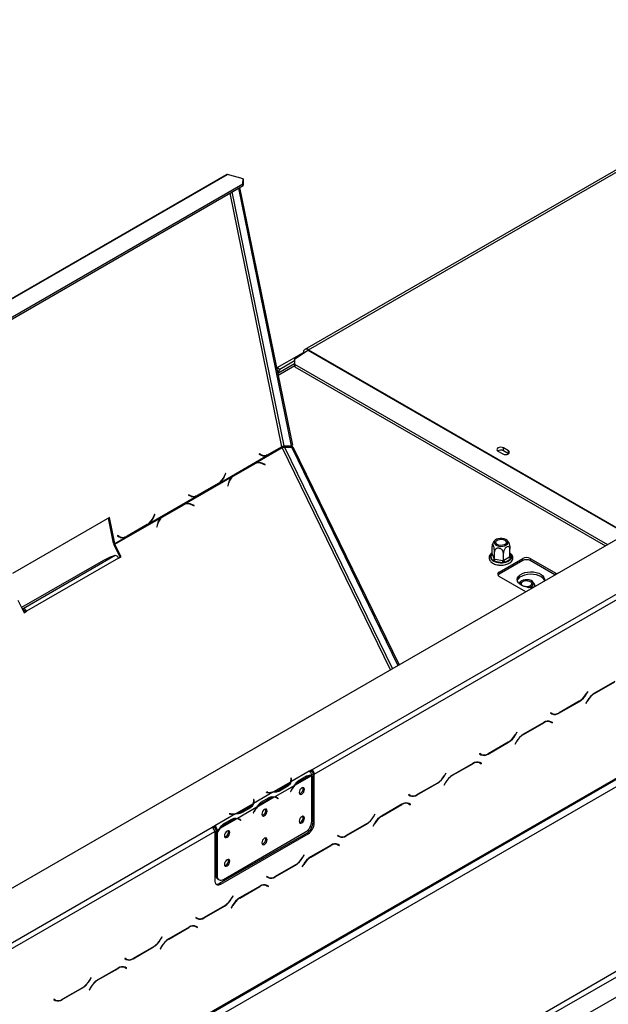
# Model space of a CAD drawing. Units: millimetres. Extents: x 197 to 5899, y 149 to 4489.
# Drawn here: x 4776 to 5111, y 1615 to 2175 of the extents above; entities that cross this region are included whole.
import ezdxf

# ---------------------------------------------------------------- set-up
doc = ezdxf.new("R2010")
doc.units = ezdxf.units.MM
doc.header["$LTSCALE"] = 22

msp = doc.modelspace()

# ---------------------------------------------------------------- linework, layer by layer
at = {"color": 7, "linetype": 'Continuous', "lineweight": 25}
for p, q in [((4147.239, 1320.684), (5627.214, 2175.055)), ((5244.614, 2164.43), (4938.437, 1987.677)), ((4940.437, 1987.479), (5246.614, 2164.232)), ((4942.381, 1748.686), (5545.897, 2097.088)), ((4943.795, 1746.236), (5547.311, 2094.638)), ((4893.803, 2086.956), (4625.102, 1931.838)), ((4625.736, 1931.895), (4894.437, 2087.012)), ((4903.316, 2084.634), (4894.437, 2087.012)), ((4903.196, 2081.678), (4903.316, 2084.634)), ((4903.316, 2084.634), (4903.499, 2083.74)), ((4903.499, 2083.74), (4903.379, 2080.784)), ((4641.566, 1930.643), (4903.196, 2081.678)), ((4641.749, 1929.748), (4903.379, 2080.784)), ((4900.693, 2079.233), (4930.647, 1932.847)), ((4901.4, 2079.641), (4931.355, 1933.255)), ((4903.379, 2080.784), (4903.196, 2081.678)), ((4171.574, 1198.515), (5658.619, 2056.968)), ((4171.988, 1199.43), (5659.034, 2057.884)), ((4176.231, 1196.98), (5654.791, 2050.535)), ((4932.615, 1982.032), (4940.141, 1987.291)), ((4922.759, 1977.274), (4935.487, 1984.621)), ((4924.173, 1976.457), (4932.618, 1981.332)), ((4932.615, 1982.032), (4932.626, 1979.334)), ((4935.487, 1984.621), (4935.943, 1984.358)), ((4935.628, 1984.703), (4937.608, 1985.846)), ((4935.628, 1984.703), (4936.071, 1984.447)), ((4935.628, 1984.703), (4935.628, 1984.54)), ((4937.863, 1985.699), (4937.608, 1985.846)), ((4922.455, 1976.747), (4922.759, 1977.274)), ((4922.759, 1977.274), (4924.173, 1976.457)), ((4924.173, 1976.457), (4922.948, 1974.336)), ((4932.626, 1979.494), (4923.027, 1973.952)), ((4932.626, 1979.334), (5110.402, 1876.706)), ((4932.626, 1979.334), (4932.774, 1977.795)), ((4932.774, 1977.795), (5109.143, 1875.979)), ((4172.059, 1074.951), (5681.59, 1946.385)), ((4176.231, 1092.055), (5654.791, 1945.61)), ((4177.645, 1089.605), (5656.205, 1943.16)), ((4910.299, 1922.974), (4925.602, 1931.808)), ((4918.029, 1927.821), (4925.486, 1932.126)), ((4925.452, 1932.291), (4918.053, 1928.019)), ((4925.486, 1932.126), (4925.251, 1932.175)), ((4926.773, 1932.853), (4930.647, 1932.847)), ((4927.795, 1932.349), (4927.088, 1931.94)), ((4930.963, 1931.934), (4927.088, 1931.94)), ((4931.67, 1932.343), (4927.795, 1932.349)), ((4931.355, 1933.255), (4930.647, 1932.847)), ((4930.963, 1931.934), (4931.67, 1932.343)), ((4930.963, 1931.934), (4991.29, 1807.944)), ((4931.67, 1932.343), (4991.997, 1808.352)), ((5054.083, 1929.996), (5051.254, 1931.629)), ((5051.254, 1929.996), (5051.254, 1931.629)), ((4890.021, 1911.704), (4917.288, 1927.445)), ((4912.646, 1928.34), (4912.572, 1928.155)), ((4912.572, 1928.155), (4913.602, 1927.593)), ((4912.941, 1927.989), (4912.584, 1928.184)), ((4913.624, 1927.806), (4912.646, 1928.34)), ((4912.941, 1927.989), (4913.624, 1927.806)), ((4913.836, 1927.63), (4914.519, 1927.447)), ((4917.288, 1927.445), (4916.605, 1927.628)), ((4917.288, 1927.445), (4918.029, 1927.821)), ((4918.029, 1927.821), (4917.654, 1927.898)), ((5048.143, 1929.833), (5050.971, 1928.2)), ((5054.083, 1928.363), (5051.254, 1929.996)), ((5054.083, 1928.363), (5054.083, 1929.996)), ((5054.212, 1928.281), (5054.083, 1928.363)), ((4897.551, 1915.602), (4909.011, 1922.218)), ((4909.548, 1922.597), (4897.97, 1915.914)), ((4898.108, 1915.783), (4909.568, 1922.399)), ((4909.011, 1922.218), (4909.568, 1922.399)), ((4910.299, 1922.974), (4909.548, 1922.597)), ((4910.579, 1922.85), (4910.022, 1922.668)), ((4915.881, 1922.262), (4914.56, 1922.825)), ((4914.588, 1922.612), (4915.843, 1922.077)), ((4915.614, 1922.175), (4915.881, 1922.262)), ((4915.843, 1922.077), (4915.881, 1922.262)), ((4869.994, 1899.706), (4897.261, 1915.447)), ((4893.354, 1917.203), (4892.779, 1915.772)), ((4892.874, 1915.627), (4893.48, 1917.134)), ((4893.342, 1917.171), (4893.48, 1917.134)), ((4893.48, 1917.134), (4893.354, 1917.203)), ((4897.097, 1915.309), (4897.551, 1915.602)), ((4897.97, 1915.914), (4897.261, 1915.447)), ((4897.551, 1915.602), (4898.108, 1915.783)), ((4877.723, 1904.554), (4889.301, 1911.237)), ((4889.208, 1911.367), (4877.748, 1904.752)), ((4889.301, 1911.237), (4889.065, 1911.285)), ((4889.301, 1911.237), (4890.021, 1911.704)), ((4890.021, 1911.704), (4889.696, 1911.791)), ((4894.983, 1911.523), (4894.668, 1910.016)), ((4894.668, 1910.016), (4894.83, 1909.947)), ((4894.83, 1909.947), (4895.128, 1911.378)), ((4849.716, 1888.436), (4876.983, 1904.177)), ((4872.341, 1905.072), (4872.267, 1904.888)), ((4872.267, 1904.888), (4873.297, 1904.325)), ((4872.636, 1904.721), (4872.278, 1904.916)), ((4873.319, 1904.538), (4872.341, 1905.072)), ((4872.636, 1904.721), (4873.319, 1904.538)), ((4873.53, 1904.362), (4874.213, 1904.179)), ((4876.983, 1904.177), (4876.3, 1904.36)), ((4876.983, 1904.177), (4877.723, 1904.554)), ((4877.723, 1904.554), (4877.349, 1904.63)), ((4857.246, 1892.335), (4868.706, 1898.95)), ((4869.243, 1899.33), (4857.665, 1892.646)), ((4857.803, 1892.516), (4869.263, 1899.132)), ((4868.706, 1898.95), (4869.263, 1899.132)), ((4869.994, 1899.706), (4869.243, 1899.33)), ((4870.274, 1899.582), (4869.717, 1899.401)), ((4875.576, 1898.994), (4874.255, 1899.557)), ((4874.283, 1899.344), (4875.538, 1898.81)), ((4875.309, 1898.907), (4875.576, 1898.994)), ((4875.538, 1898.81), (4875.576, 1898.994)), ((4827.455, 1892.052), (4772.301, 1860.212)), ((4829.786, 1877.508), (4826.878, 1891.719)), ((4830.469, 1877.325), (4827.455, 1892.052)), ((4830.595, 1876.961), (4856.956, 1892.179)), ((4853.049, 1893.935), (4852.474, 1892.505)), ((4852.569, 1892.359), (4853.175, 1893.866)), ((4853.037, 1893.903), (4853.175, 1893.866)), ((4853.175, 1893.866), (4853.049, 1893.935)), ((4856.792, 1892.041), (4857.246, 1892.335)), ((4857.665, 1892.646), (4856.956, 1892.179)), ((4857.246, 1892.335), (4857.803, 1892.516)), ((4837.418, 1881.286), (4848.996, 1887.969)), ((4848.902, 1888.1), (4837.442, 1881.484)), ((4848.996, 1887.969), (4848.76, 1888.018)), ((4848.996, 1887.969), (4849.716, 1888.436)), ((4849.716, 1888.436), (4849.391, 1888.523)), ((4854.678, 1888.255), (4854.363, 1886.748)), ((4854.363, 1886.748), (4854.525, 1886.679)), ((4854.525, 1886.679), (4854.823, 1888.11)), ((4830.469, 1877.325), (4836.678, 1880.91)), ((4832.036, 1881.804), (4831.962, 1881.62)), ((4831.962, 1881.62), (4832.992, 1881.058)), ((4832.331, 1881.453), (4831.973, 1881.649)), ((4833.014, 1881.27), (4832.036, 1881.804)), ((4832.331, 1881.453), (4833.014, 1881.27)), ((4833.225, 1881.094), (4833.908, 1880.911)), ((4836.678, 1880.91), (4835.995, 1881.093)), ((4836.678, 1880.91), (4837.418, 1881.286)), ((4837.418, 1881.286), (4837.044, 1881.363)), ((4830.469, 1877.325), (4829.786, 1877.508)), ((4830.038, 1876.78), (4830.595, 1876.961)), ((4833.52, 1869.622), (4830.038, 1876.78)), ((4834.077, 1869.803), (4830.595, 1876.961)), ((5044.786, 1871.411), (5044.786, 1875.58)), ((5045.166, 1877.331), (5044.924, 1876.621)), ((4830.678, 1870.414), (4778.352, 1840.207)), ((4827.892, 1869.509), (4824.099, 1867.741)), ((4830.678, 1870.414), (4827.892, 1869.509)), ((4832.608, 1869.095), (4833.52, 1869.622)), ((4832.663, 1868.987), (4834.077, 1869.803)), ((4833.52, 1869.622), (4834.077, 1869.803)), ((5043.897, 1870.72), (5044.325, 1871.149)), ((5043.91, 1870.256), (5043.897, 1870.72)), ((5045.09, 1867.714), (5043.91, 1870.256)), ((5044.786, 1871.411), (5044.876, 1871.222)), ((5044.876, 1871.222), (5046.056, 1868.68)), ((5046.146, 1868.481), (5046.146, 1872.65)), ((5051.221, 1867.696), (5051.221, 1871.865)), ((5051.467, 1867.843), (5054.691, 1869.704)), ((5054.691, 1869.704), (5054.936, 1869.841)), ((5054.936, 1869.841), (5054.936, 1874.01)), ((5055.812, 1869.372), (5055.826, 1868.875)), ((4824.099, 1867.741), (4777.518, 1840.851)), ((4832.663, 1868.987), (4780.337, 1838.78)), ((5045.495, 1867.276), (5045.09, 1867.714)), ((5046.223, 1867.06), (5045.495, 1867.276)), ((5046.056, 1868.68), (5046.146, 1868.481)), ((5046.146, 1868.481), (5046.482, 1868.434)), ((5050.627, 1866.379), (5046.223, 1867.06)), ((5046.482, 1868.434), (5050.886, 1867.753)), ((5048.801, 1861.037), (5062.236, 1868.793)), ((5062.236, 1867.569), (5048.801, 1859.813)), ((5051.46, 1866.354), (5050.627, 1866.379)), ((5050.886, 1867.753), (5051.221, 1867.696)), ((5051.221, 1867.696), (5051.467, 1867.843)), ((5052.174, 1866.618), (5051.46, 1866.354)), ((5055.398, 1868.479), (5052.174, 1866.618)), ((5055.826, 1868.875), (5055.398, 1868.479)), ((5062.236, 1867.569), (5062.236, 1868.793)), ((5066.478, 1868.793), (5081.391, 1860.185)), ((5066.478, 1868.793), (5066.478, 1867.569)), ((5080.402, 1859.53), (5066.478, 1867.569)), ((5048.801, 1861.037), (5048.801, 1859.813)), ((5063.909, 1849.866), (5048.801, 1858.588)), ((5064.897, 1852.419), (5065.577, 1852.336)), ((5067.411, 1852.29), (5067.193, 1852.416)), ((4775.44, 1845.121), (4778.923, 1837.963)), ((4777.902, 1840.061), (4778.352, 1840.207)), ((4778.338, 1839.166), (4778.788, 1839.312)), ((4778.788, 1839.312), (4778.352, 1840.207)), ((4778.87, 1838.073), (4779.78, 1838.599)), ((4778.923, 1837.963), (4780.337, 1838.78)), ((4779.78, 1838.599), (4780.337, 1838.78)), ((5114.517, 1798.902), (5102.939, 1792.219)), ((5102.998, 1792.089), (5114.458, 1798.705)), ((5099.082, 1793.292), (5098.305, 1791.947)), ((5098.364, 1791.817), (5099.182, 1793.234)), ((5099.182, 1793.234), (5099.082, 1793.292)), ((5099.082, 1793.292), (5099.182, 1793.234)), ((5082.787, 1780.911), (5094.364, 1787.595)), ((5094.305, 1787.724), (5082.845, 1781.109)), ((5098.939, 1787.996), (5098.121, 1786.579)), ((5098.121, 1786.579), (5098.221, 1786.522)), ((5098.221, 1786.522), (5098.998, 1787.867)), ((5078.069, 1781.161), (5077.969, 1780.988)), ((5077.969, 1780.988), (5078.787, 1780.516)), ((5078.845, 1780.713), (5078.069, 1781.161)), ((5078.138, 1781.121), (5078.069, 1781.161)), ((5078.138, 1781.121), (5078.845, 1780.713)), ((5074.211, 1775.634), (5062.634, 1768.951)), ((5062.693, 1768.821), (5074.153, 1775.437)), ((5077.178, 1776.377), (5077.446, 1776.241)), ((5077.446, 1776.241), (5078.153, 1775.833)), ((5078.153, 1775.833), (5078.929, 1775.385)), ((5078.322, 1775.966), (5078.19, 1776.042)), ((5079.029, 1775.558), (5078.211, 1776.03)), ((5078.222, 1775.793), (5078.322, 1775.966)), ((5078.322, 1775.966), (5079.029, 1775.558)), ((5078.929, 1775.385), (5079.029, 1775.558)), ((5058.777, 1770.024), (5058, 1768.679)), ((5058.059, 1768.55), (5058.877, 1769.966)), ((5058.877, 1769.966), (5058.777, 1770.024)), ((5058.777, 1770.024), (5058.877, 1769.966)), ((5042.482, 1757.644), (5054.059, 1764.327)), ((5054, 1764.457), (5042.54, 1757.841)), ((5058.634, 1764.729), (5057.816, 1763.312)), ((5057.816, 1763.312), (5057.916, 1763.254)), ((5057.916, 1763.254), (5058.693, 1764.599)), ((5037.764, 1757.893), (5037.664, 1757.72)), ((5037.664, 1757.72), (5038.482, 1757.248)), ((5038.54, 1757.445), (5037.764, 1757.893)), ((5037.833, 1757.853), (5037.764, 1757.893)), ((5037.833, 1757.853), (5038.54, 1757.445)), ((5033.906, 1752.367), (5022.329, 1745.683)), ((5022.388, 1745.554), (5033.848, 1752.17)), ((5036.873, 1753.109), (5037.141, 1752.974)), ((5037.141, 1752.974), (5037.848, 1752.565)), ((5037.848, 1752.565), (5038.624, 1752.117)), ((5038.017, 1752.698), (5037.885, 1752.775)), ((5038.724, 1752.29), (5037.906, 1752.763)), ((5037.917, 1752.525), (5038.017, 1752.698)), ((5038.017, 1752.698), (5038.724, 1752.29)), ((5038.624, 1752.117), (5038.724, 1752.29)), ((4940.97, 1747.868), (4930.529, 1741.84)), ((4942.381, 1748.686), (4940.967, 1747.869)), ((4940.97, 1747.868), (4940.967, 1747.869)), ((4942.381, 1747.869), (4941.55, 1747.389)), ((4942.381, 1747.869), (4942.381, 1748.686)), ((4943.088, 1746.644), (4943.795, 1746.236)), ((4943.088, 1718.882), (4943.088, 1746.644)), ((4943.795, 1718.474), (4943.795, 1746.236)), ((5018.472, 1746.757), (5017.695, 1745.411)), ((5017.754, 1745.282), (5018.572, 1746.699)), ((5018.572, 1746.699), (5018.472, 1746.757)), ((5018.472, 1746.757), (5018.572, 1746.699)), ((4930.226, 1741.666), (4920.601, 1736.109)), ((4930.728, 1743.983), (4930.529, 1743.973)), ((4930.529, 1743.973), (4930.602, 1743.491)), ((4930.728, 1743.167), (4930.631, 1743.162)), ((4930.631, 1742.282), (4930.631, 1743.099)), ((4930.801, 1743.501), (4930.728, 1743.983)), ((4930.728, 1743.167), (4930.728, 1743.983)), ((4930.8, 1742.69), (4930.728, 1743.167)), ((4942.247, 1745.339), (4932.621, 1739.783)), ((4934.37, 1742.275), (4935.078, 1741.867)), ((4934.731, 1742.471), (4939.444, 1745.192)), ((4935.078, 1741.867), (4939.791, 1744.588)), ((4942.384, 1719.482), (4942.384, 1745.337)), ((5002.177, 1734.376), (5013.754, 1741.059)), ((5013.695, 1741.189), (5002.235, 1734.573)), ((5018.329, 1741.461), (5017.511, 1740.044)), ((5017.611, 1739.986), (5018.388, 1741.331)), ((4920.298, 1735.934), (4909.316, 1729.594)), ((4916.603, 1735.934), (4916.586, 1735.819)), ((4916.586, 1735.819), (4917.421, 1735.777)), ((4917.439, 1735.892), (4916.603, 1735.934)), ((4916.603, 1735.818), (4916.603, 1735.934)), ((4932.319, 1739.608), (4921.337, 1733.268)), ((4928.347, 1739.915), (4923.634, 1737.194)), ((4923.634, 1736.377), (4923.634, 1737.194)), ((4928.697, 1739.312), (4923.984, 1736.592)), ((4930.744, 1737.195), (4930.363, 1736.451)), ((4930.363, 1736.451), (4930.471, 1736.408)), ((4930.371, 1736.466), (4930.471, 1736.408)), ((4930.471, 1736.408), (4930.852, 1737.153)), ((5017.511, 1740.044), (5017.611, 1739.986)), ((4909.013, 1729.419), (4899.387, 1723.863)), ((4909.515, 1731.737), (4909.316, 1731.727)), ((4909.316, 1731.727), (4909.389, 1731.245)), ((4909.515, 1730.921), (4909.417, 1730.916)), ((4909.418, 1730.036), (4909.418, 1730.852)), ((4909.588, 1731.255), (4909.515, 1731.737)), ((4909.515, 1730.921), (4909.515, 1731.737)), ((4909.587, 1730.444), (4909.515, 1730.921)), ((4921.034, 1733.093), (4911.408, 1727.536)), ((4913.157, 1730.029), (4913.864, 1729.621)), ((4913.518, 1730.225), (4918.231, 1732.946)), ((4913.864, 1729.621), (4918.577, 1732.341)), ((4922.477, 1732.728), (4921.77, 1733.136)), ((4922.585, 1732.777), (4922.208, 1733.078)), ((4922.532, 1732.695), (4922.585, 1732.777)), ((4922.585, 1732.777), (4923.292, 1732.368)), ((4922.803, 1732.505), (4923.184, 1732.201)), ((4923.292, 1732.368), (4922.911, 1732.673)), ((4923.184, 1732.201), (4923.292, 1732.368)), ((4996.567, 1729.841), (4996.836, 1729.706)), ((4996.836, 1729.706), (4997.543, 1729.298)), ((4997.459, 1734.626), (4997.359, 1734.453)), ((4997.359, 1734.453), (4998.177, 1733.98)), ((4998.235, 1734.177), (4997.459, 1734.626)), ((4997.528, 1734.586), (4997.459, 1734.626)), ((4997.528, 1734.586), (4998.235, 1734.177)), ((4997.712, 1729.431), (4997.58, 1729.507)), ((4998.419, 1729.023), (4997.601, 1729.495)), ((4997.612, 1729.258), (4997.712, 1729.431)), ((4997.712, 1729.431), (4998.419, 1729.023)), ((4911.105, 1727.362), (4900.123, 1721.022)), ((4907.134, 1727.668), (4902.421, 1724.948)), ((4902.421, 1724.131), (4902.421, 1724.948)), ((4907.484, 1727.066), (4902.771, 1724.345)), ((4909.531, 1724.949), (4909.15, 1724.204)), ((4909.15, 1724.204), (4909.258, 1724.162)), ((4909.158, 1724.22), (4909.258, 1724.162)), ((4909.258, 1724.162), (4909.639, 1724.906)), ((4993.601, 1729.099), (4982.024, 1722.416)), ((4982.083, 1722.286), (4993.543, 1728.902)), ((4997.543, 1729.298), (4998.319, 1728.849)), ((4998.319, 1728.849), (4998.419, 1729.023)), ((4899.085, 1723.688), (4887.23, 1716.844)), ((4899.82, 1720.847), (4890.195, 1715.29)), ((4892.305, 1717.979), (4897.018, 1720.7)), ((4892.651, 1717.375), (4897.364, 1720.095)), ((4895.39, 1723.688), (4895.373, 1723.573)), ((4895.373, 1723.573), (4896.208, 1723.531)), ((4896.225, 1723.646), (4895.39, 1723.688)), ((4895.39, 1723.572), (4895.39, 1723.688)), ((4901.264, 1720.482), (4900.557, 1720.89)), ((4901.372, 1720.531), (4900.995, 1720.832)), ((4901.319, 1720.449), (4901.372, 1720.531)), ((4901.372, 1720.531), (4902.079, 1720.122)), ((4901.589, 1720.259), (4901.97, 1719.955)), ((4902.079, 1720.122), (4901.698, 1720.427)), ((4901.97, 1719.955), (4902.079, 1720.122)), ((4943.088, 1718.882), (4943.795, 1718.474)), ((4978.024, 1718.193), (4977.206, 1716.776)), ((4978.167, 1723.489), (4977.39, 1722.144)), ((4977.449, 1722.014), (4978.267, 1723.431)), ((4978.267, 1723.431), (4978.167, 1723.489)), ((4978.167, 1723.489), (4978.267, 1723.431)), ((4282.297, 1367.627), (4885.813, 1716.029)), ((4283.711, 1365.178), (4887.227, 1713.58)), ((4887.227, 1716.846), (4885.813, 1716.029)), ((4887.227, 1716.029), (4886.394, 1715.549)), ((4887.227, 1716.846), (4887.23, 1716.844)), ((4887.227, 1716.029), (4887.227, 1716.846)), ((4887.227, 1716.029), (4887.23, 1716.028)), ((4887.227, 1713.58), (4887.227, 1685.818)), ((4887.23, 1716.844), (4887.23, 1716.028)), ((4888.644, 1714.395), (4887.937, 1714.803)), ((4887.937, 1714.803), (4887.937, 1713.711)), ((4887.937, 1713.711), (4888.644, 1713.303)), ((4887.937, 1713.476), (4888.037, 1713.653)), ((4887.937, 1713.476), (4888.644, 1713.068)), ((4887.937, 1713.476), (4887.937, 1688.866)), ((4889.892, 1715.115), (4888.644, 1714.395)), ((4888.644, 1714.395), (4888.644, 1713.303)), ((4888.644, 1713.068), (4888.644, 1688.458)), ((4890.055, 1684.184), (4939.553, 1712.758)), ((4891.944, 1717.783), (4892.651, 1717.375)), ((4892.179, 1686.416), (4938.848, 1713.358)), ((4940.26, 1712.35), (4939.553, 1712.758)), ((4961.872, 1711.109), (4973.449, 1717.792)), ((4973.39, 1717.921), (4961.93, 1711.306)), ((4977.206, 1716.776), (4977.306, 1716.719)), ((4977.306, 1716.719), (4978.083, 1718.064)), ((4890.762, 1683.776), (4940.26, 1712.35)), ((4957.154, 1711.358), (4957.054, 1711.185)), ((4957.054, 1711.185), (4957.872, 1710.713)), ((4957.223, 1711.318), (4957.153, 1711.358)), ((4957.93, 1710.91), (4957.154, 1711.358)), ((4957.223, 1711.318), (4957.93, 1710.91)), ((4953.296, 1705.831), (4941.719, 1699.148)), ((4941.778, 1699.019), (4953.238, 1705.634)), ((4956.262, 1706.574), (4956.53, 1706.438)), ((4956.53, 1706.438), (4957.238, 1706.03)), ((4957.238, 1706.03), (4958.014, 1705.582)), ((4957.407, 1706.163), (4957.275, 1706.24)), ((4958.114, 1705.755), (4957.296, 1706.227)), ((4957.307, 1705.99), (4957.407, 1706.163)), ((4957.407, 1706.163), (4958.114, 1705.755)), ((4958.014, 1705.582), (4958.114, 1705.755)), ((4937.862, 1700.221), (4937.085, 1698.876)), ((4937.144, 1698.747), (4937.962, 1700.164)), ((4937.962, 1700.164), (4937.862, 1700.221)), ((4937.862, 1700.221), (4937.962, 1700.164)), ((4921.566, 1687.841), (4933.144, 1694.524)), ((4933.085, 1694.654), (4921.625, 1688.038)), ((4937.719, 1694.926), (4936.901, 1693.509)), ((4936.901, 1693.509), (4937.001, 1693.451)), ((4937.001, 1693.451), (4937.778, 1694.796)), ((4887.937, 1688.866), (4888.644, 1688.458)), ((4888.972, 1686.577), (4889.679, 1686.169)), ((4916.848, 1688.091), (4916.748, 1687.917)), ((4916.748, 1687.917), (4917.566, 1687.445)), ((4917.625, 1687.642), (4916.848, 1688.091)), ((4916.918, 1688.05), (4916.848, 1688.09)), ((4916.918, 1688.05), (4917.625, 1687.642)), ((4890.055, 1684.184), (4890.762, 1683.776)), ((4912.991, 1682.564), (4901.414, 1675.88)), ((4901.473, 1675.751), (4912.933, 1682.367)), ((4915.957, 1683.306), (4916.225, 1683.171)), ((4916.225, 1683.171), (4916.933, 1682.763)), ((4916.933, 1682.763), (4917.709, 1682.314)), ((4917.102, 1682.895), (4916.97, 1682.972)), ((4917.809, 1682.487), (4916.991, 1682.96)), ((4917.002, 1682.722), (4917.102, 1682.895)), ((4917.102, 1682.895), (4917.809, 1682.487)), ((4917.709, 1682.314), (4917.809, 1682.487)), ((4897.557, 1676.954), (4896.78, 1675.609)), ((4896.839, 1675.479), (4897.657, 1676.896)), ((4897.657, 1676.896), (4897.557, 1676.954)), ((4897.557, 1676.954), (4897.657, 1676.896)), ((4881.261, 1664.573), (4892.839, 1671.257)), ((4892.78, 1671.386), (4881.32, 1664.77)), ((4897.414, 1671.658), (4896.596, 1670.241)), ((4896.596, 1670.241), (4896.696, 1670.183)), ((4896.696, 1670.183), (4897.473, 1671.529)), ((4876.543, 1664.823), (4876.443, 1664.65)), ((4876.443, 1664.65), (4877.261, 1664.177)), ((4877.32, 1664.374), (4876.543, 1664.823)), ((4876.613, 1664.783), (4876.543, 1664.823)), ((4876.613, 1664.783), (4877.32, 1664.374)), ((4872.686, 1659.296), (4861.109, 1652.613)), ((4861.167, 1652.483), (4872.627, 1659.099)), ((4875.652, 1660.038), (4875.92, 1659.903)), ((4875.92, 1659.903), (4876.627, 1659.495)), ((4876.627, 1659.495), (4877.404, 1659.046)), ((4876.797, 1659.628), (4876.665, 1659.704)), ((4877.504, 1659.22), (4876.686, 1659.692)), ((4876.697, 1659.455), (4876.797, 1659.628)), ((4876.797, 1659.628), (4877.504, 1659.22)), ((4877.404, 1659.046), (4877.504, 1659.22)), ((4857.251, 1653.686), (4856.475, 1652.341)), ((4856.533, 1652.211), (4857.351, 1653.628)), ((4857.351, 1653.628), (4857.251, 1653.686)), ((4857.251, 1653.686), (4857.351, 1653.628)), ((4840.956, 1641.306), (4852.533, 1647.989)), ((4852.475, 1648.118), (4841.015, 1641.503)), ((4857.109, 1648.39), (4856.291, 1646.974)), ((4856.291, 1646.974), (4856.391, 1646.916)), ((4856.391, 1646.916), (4857.167, 1648.261)), ((4836.238, 1641.555), (4836.138, 1641.382)), ((4836.138, 1641.382), (4836.956, 1640.91)), ((4837.015, 1641.107), (4836.238, 1641.555)), ((4836.308, 1641.515), (4836.238, 1641.555)), ((4836.308, 1641.515), (4837.015, 1641.107)), ((4832.381, 1636.029), (4820.804, 1629.345)), ((4820.862, 1629.216), (4832.322, 1635.831)), ((4835.347, 1636.771), (4835.615, 1636.635)), ((4835.615, 1636.635), (4836.322, 1636.227)), ((4836.322, 1636.227), (4837.099, 1635.779)), ((4836.492, 1636.36), (4836.359, 1636.437)), ((4837.199, 1635.952), (4836.381, 1636.424)), ((4836.392, 1636.187), (4836.492, 1636.36)), ((4836.492, 1636.36), (4837.199, 1635.952)), ((4837.099, 1635.779), (4837.199, 1635.952)), ((4816.946, 1630.418), (4816.17, 1629.073)), ((4816.228, 1628.944), (4817.046, 1630.361)), ((4817.046, 1630.361), (4816.946, 1630.418)), ((4816.946, 1630.418), (4817.046, 1630.361)), ((4800.651, 1618.038), (4812.228, 1624.721)), ((4812.17, 1624.851), (4800.71, 1618.235)), ((4816.804, 1625.123), (4815.986, 1623.706)), ((4815.986, 1623.706), (4816.086, 1623.648)), ((4816.086, 1623.648), (4816.862, 1624.993)), ((4795.933, 1618.288), (4795.833, 1618.114)), ((4795.833, 1618.114), (4796.651, 1617.642)), ((4796.71, 1617.839), (4795.933, 1618.288)), ((4796.003, 1618.247), (4795.933, 1618.288)), ((4796.003, 1618.247), (4796.71, 1617.839))]:
    msp.add_line(p, q, dxfattribs=at)
at = {"color": 8, "linetype": 'Continuous', "lineweight": 25}
for p, q in [((4925.452, 1932.291), (4895.944, 2076.492)), ((4926.773, 1932.853), (4897.229, 2077.233)), ((4940.141, 1987.291), (5121.051, 1882.853)), ((4940.437, 1987.479), (5121.362, 1883.033)), ((4923.212, 1973.045), (4932.704, 1978.525)), ((4987.056, 1805.5), (4925.602, 1931.808)), ((4988.267, 1806.199), (4927.088, 1931.94)), ((4914.281, 1922.734), (4914.56, 1922.825)), ((4892.735, 1915.664), (4892.874, 1915.627)), ((4894.94, 1911.316), (4895.128, 1911.378)), ((4873.975, 1899.466), (4874.255, 1899.557)), ((4852.43, 1892.397), (4852.569, 1892.359)), ((4854.634, 1888.049), (4854.823, 1888.11)), ((5044.325, 1871.149), (5044.786, 1871.416)), ((5054.936, 1871.26), (5055.812, 1869.372)), ((5098.264, 1791.875), (5098.364, 1791.817)), ((5102.857, 1792.17), (5102.998, 1792.089)), ((5094.223, 1787.676), (5094.364, 1787.595)), ((5098.898, 1787.924), (5098.998, 1787.867)), ((5082.642, 1780.995), (5082.787, 1780.911)), ((5074.011, 1775.519), (5074.153, 1775.437)), ((5057.959, 1768.607), (5058.059, 1768.55)), ((5062.552, 1768.903), (5062.693, 1768.821)), ((5053.917, 1764.409), (5054.059, 1764.327)), ((5058.593, 1764.657), (5058.693, 1764.599)), ((5042.337, 1757.728), (5042.482, 1757.644)), ((5033.706, 1752.251), (5033.848, 1752.17)), ((4930.801, 1742.696), (4930.801, 1743.501)), ((4939.094, 1744.99), (4939.791, 1744.588)), ((5013.612, 1741.141), (5013.754, 1741.059)), ((5017.654, 1745.34), (5017.754, 1745.282)), ((5018.288, 1741.389), (5018.388, 1741.331)), ((5022.247, 1745.635), (5022.388, 1745.554)), ((4917.439, 1735.776), (4917.439, 1735.892)), ((4928.347, 1739.11), (4928.347, 1739.915)), ((4930.752, 1737.211), (4930.852, 1737.153)), ((4909.588, 1730.45), (4909.588, 1731.255)), ((4917.881, 1732.744), (4918.577, 1732.341)), ((4922.213, 1733.076), (4922.911, 1732.673)), ((5002.032, 1734.46), (5002.177, 1734.376)), ((4907.134, 1726.864), (4907.134, 1727.668)), ((4909.539, 1724.964), (4909.639, 1724.906)), ((4993.401, 1728.984), (4993.543, 1728.902)), ((4896.225, 1723.53), (4896.225, 1723.646)), ((4896.668, 1720.497), (4897.364, 1720.095)), ((4901, 1720.83), (4901.698, 1720.427)), ((4977.348, 1722.072), (4977.449, 1722.014)), ((4981.942, 1722.368), (4982.083, 1722.286)), ((4973.307, 1717.874), (4973.449, 1717.792)), ((4977.983, 1718.122), (4978.083, 1718.064)), ((4961.726, 1711.192), (4961.872, 1711.109)), ((4953.096, 1705.716), (4953.238, 1705.634)), ((4937.043, 1698.805), (4937.144, 1698.747)), ((4941.637, 1699.1), (4941.778, 1699.019)), ((4933.002, 1694.606), (4933.144, 1694.524)), ((4937.678, 1694.854), (4937.778, 1694.796)), ((4921.421, 1687.925), (4921.566, 1687.841)), ((4912.791, 1682.448), (4912.933, 1682.367)), ((4896.738, 1675.537), (4896.839, 1675.479)), ((4901.332, 1675.832), (4901.473, 1675.751)), ((4892.697, 1671.338), (4892.839, 1671.257)), ((4897.372, 1671.586), (4897.473, 1671.529)), ((4881.116, 1664.657), (4881.261, 1664.573)), ((4872.486, 1659.181), (4872.627, 1659.099)), ((4856.433, 1652.269), (4856.533, 1652.211)), ((4861.027, 1652.565), (4861.167, 1652.483)), ((4852.392, 1648.071), (4852.533, 1647.989)), ((4857.067, 1648.319), (4857.167, 1648.261)), ((4840.811, 1641.389), (4840.956, 1641.306)), ((4832.181, 1635.913), (4832.322, 1635.831)), ((4816.128, 1629.002), (4816.228, 1628.944)), ((4820.721, 1629.297), (4820.862, 1629.216)), ((4812.087, 1624.803), (4812.228, 1624.721)), ((4816.762, 1625.051), (4816.862, 1624.993)), ((4800.506, 1618.122), (4800.651, 1618.038))]:
    msp.add_line(p, q, dxfattribs=at)
at = {"color": 7, "linetype": 'Continuous', "lineweight": 25, "flags": 128}
for points in [[(5051.254, 1931.629), (5050.541, 1931.904), (5049.699, 1932.001), (5048.857, 1931.904), (5048.143, 1931.629), (5047.666, 1931.217), (5047.499, 1930.731), (5047.666, 1930.245), (5048.143, 1929.833)], [(4913.836, 1927.63), (4913.449, 1927.755), (4912.941, 1927.989)], [(5050.971, 1928.2), (5051.685, 1927.924), (5052.527, 1927.828), (5053.369, 1927.924), (5054.083, 1928.2), (5054.56, 1928.612), (5054.727, 1929.098), (5054.56, 1929.584), (5054.083, 1929.996)], [(4909.011, 1922.218), (4909.582, 1922.504), (4910.022, 1922.668)], [(4873.53, 1904.362), (4873.144, 1904.487), (4872.636, 1904.721)], [(4868.706, 1898.95), (4869.277, 1899.236), (4869.717, 1899.401)], [(4833.225, 1881.094), (4832.838, 1881.219), (4832.331, 1881.453)], [(5046.055, 1878.568), (5045.924, 1877.894), (5046.142, 1877.228), (5046.691, 1876.629), (5047.521, 1876.149), (5048.56, 1875.832), (5049.714, 1875.706), (5050.881, 1875.782), (5051.958, 1876.053), (5052.848, 1876.496), (5053.473, 1877.07), (5053.777, 1877.725), (5053.733, 1878.402), (5053.345, 1879.042), (5052.648, 1879.588), (5051.703, 1879.991), (5050.594, 1880.215), (5049.42, 1880.24), (5048.286, 1880.064), (5047.291, 1879.704), (5046.525, 1879.19), (5046.055, 1878.568)], [(5052.759, 1877.531), (5052.319, 1876.986), (5051.582, 1876.561), (5050.638, 1876.307), (5049.6, 1876.254), (5048.593, 1876.41), (5047.74, 1876.755), (5047.142, 1877.248), (5046.873, 1877.829), (5046.964, 1878.428), (5047.404, 1878.973), (5048.141, 1879.398), (5049.085, 1879.652), (5050.123, 1879.705), (5051.129, 1879.549), (5051.983, 1879.204), (5052.58, 1878.711), (5052.85, 1878.13), (5052.759, 1877.531)], [(5068.209, 1852.348), (5067.878, 1852.318), (5066.203, 1852.292), (5064.557, 1852.474), (5063.018, 1852.856), (5061.657, 1853.421), (5060.537, 1854.141), (5059.713, 1854.983), (5059.221, 1855.908), (5059.085, 1856.872), (5059.311, 1857.831), (5059.889, 1858.739), (5060.791, 1859.554), (5061.976, 1860.238), (5063.388, 1860.759), (5064.961, 1861.093), (5066.622, 1861.223), (5068.292, 1861.145), (5069.894, 1860.861), (5071.353, 1860.385), (5072.601, 1859.739), (5073.578, 1858.953), (5074.24, 1858.064), (5074.556, 1857.114), (5074.511, 1856.147), (5074.458, 1855.956)], [(5059.155, 1856.139), (5059.311, 1856.606), (5059.889, 1857.514), (5060.791, 1858.329), (5061.976, 1859.013), (5063.388, 1859.534), (5064.961, 1859.868), (5066.622, 1859.999), (5068.292, 1859.92), (5069.894, 1859.636), (5071.353, 1859.16), (5072.601, 1858.514), (5073.578, 1857.728), (5074.24, 1856.839), (5074.509, 1856.139)], [(5066.478, 1853.275), (5065.625, 1852.93), (5064.618, 1852.775), (5063.581, 1852.827), (5062.636, 1853.081), (5061.9, 1853.507), (5061.459, 1854.052), (5061.368, 1854.651), (5061.638, 1855.232), (5062.236, 1855.725), (5063.089, 1856.07), (5064.096, 1856.225), (5065.133, 1856.173), (5066.078, 1855.919), (5066.814, 1855.493), (5067.255, 1854.948), (5067.346, 1854.349), (5067.076, 1853.768), (5066.478, 1853.275)], [(5065.542, 1852.331), (5065.658, 1852.353), (5066.697, 1852.67), (5067.527, 1853.149), (5068.076, 1853.749), (5068.295, 1854.415), (5068.163, 1855.089), (5067.693, 1855.71), (5066.927, 1856.224), (5065.933, 1856.585), (5064.798, 1856.76), (5063.624, 1856.735), (5062.516, 1856.511), (5061.571, 1856.109), (5061.571, 1856.109)], [(4930.631, 1742.282), (4930.631, 1742.212), (4930.621, 1742.045)], [(4938.247, 1737.507), (4938.132, 1738.112), (4937.802, 1738.492), (4937.309, 1738.587), (4936.727, 1738.385), (4936.145, 1737.916), (4935.652, 1737.25), (4935.322, 1736.491), (4935.207, 1735.752), (4935.322, 1735.147), (4935.652, 1734.768), (4936.145, 1734.672), (4936.727, 1734.874), (4937.309, 1735.344), (4937.802, 1736.009), (4938.132, 1736.769), (4938.247, 1737.507)], [(4909.418, 1730.036), (4909.417, 1729.966), (4909.407, 1729.799)], [(4921.56, 1733.245), (4921.709, 1733.17), (4921.77, 1733.136)], [(4917.034, 1725.261), (4916.918, 1725.866), (4916.589, 1726.245), (4916.096, 1726.341), (4915.514, 1726.139), (4914.932, 1725.67), (4914.439, 1725.004), (4914.109, 1724.244), (4913.994, 1723.506), (4914.109, 1722.901), (4914.439, 1722.522), (4914.932, 1722.426), (4915.514, 1722.628), (4916.096, 1723.097), (4916.589, 1723.763), (4916.918, 1724.522), (4917.034, 1725.261)], [(4900.346, 1720.999), (4900.496, 1720.924), (4900.557, 1720.89)], [(4938.247, 1721.176), (4938.132, 1721.781), (4937.802, 1722.161), (4937.309, 1722.257), (4936.727, 1722.054), (4936.145, 1721.585), (4935.652, 1720.92), (4935.322, 1720.16), (4935.207, 1719.421), (4935.322, 1718.816), (4935.652, 1718.437), (4936.145, 1718.341), (4936.727, 1718.543), (4937.309, 1719.013), (4937.802, 1719.678), (4938.132, 1720.438), (4938.247, 1721.176)], [(4895.821, 1713.015), (4895.705, 1713.62), (4895.376, 1713.999), (4894.882, 1714.095), (4894.301, 1713.893), (4893.719, 1713.423), (4893.226, 1712.758), (4892.896, 1711.998), (4892.78, 1711.26), (4892.896, 1710.655), (4893.226, 1710.275), (4893.719, 1710.18), (4894.301, 1710.382), (4894.882, 1710.851), (4895.376, 1711.517), (4895.705, 1712.276), (4895.821, 1713.015)], [(4917.034, 1708.93), (4916.918, 1709.535), (4916.589, 1709.915), (4916.096, 1710.01), (4915.514, 1709.808), (4914.932, 1709.339), (4914.439, 1708.673), (4914.109, 1707.914), (4913.994, 1707.175), (4914.109, 1706.57), (4914.439, 1706.191), (4914.932, 1706.095), (4915.514, 1706.297), (4916.096, 1706.767), (4916.589, 1707.432), (4916.918, 1708.192), (4917.034, 1708.93)], [(4895.821, 1696.684), (4895.705, 1697.289), (4895.376, 1697.668), (4894.882, 1697.764), (4894.301, 1697.562), (4893.719, 1697.093), (4893.226, 1696.427), (4892.896, 1695.668), (4892.78, 1694.929), (4892.896, 1694.324), (4893.226, 1693.945), (4893.719, 1693.849), (4894.301, 1694.051), (4894.882, 1694.52), (4895.376, 1695.186), (4895.705, 1695.946), (4895.821, 1696.684)]]:
    msp.add_lwpolyline(points, dxfattribs=at)
at = {"color": 8, "linetype": 'Continuous', "lineweight": 25, "flags": 128}
msp.add_lwpolyline([(5044.325, 1871.149), (5044.576, 1871.454), (5044.786, 1871.662)], dxfattribs=at)
at = {"color": 7, "linetype": 'Continuous', "lineweight": 25}
for centre, radius, start, end in [((4894.187, 2086.239), 0.813, 72.07165, 118.14028), ((4939.332, 1986.126), 1.747, 50.79671, 189.21404), ((4942.475, 1983.958), 4.069, 120.0601, 124.99987), ((4927.017, 1932.502), 1.576, 193.77688, 206.13066), ((4915.599, 1931.359), 4.263, 242.05673, 293.33865), ((4915.653, 1931.76), 4.445, 242.83953, 302.68068), ((4914.872, 1931.461), 4.181, 260.18445, 277.2506), ((5049.704, 1927.173), 3.22, 61.22037, 121.66119), ((4912.288, 1917.549), 5.56, 65.5645, 119.2856), ((4911.648, 1917.749), 5.393, 83.70199, 107.86934), ((4912.246, 1917.665), 5.654, 65.84874, 110.14299), ((4884.488, 1918.844), 8.841, 302.26154, 339.67175), ((4884.172, 1918.956), 9.317, 308.8839, 339.06513), ((4901.621, 1910.292), 6.751, 130.21788, 169.49475), ((4901.537, 1910.254), 6.507, 121.80147, 170.05107), ((4875.294, 1908.091), 4.263, 242.05673, 293.33865), ((4875.348, 1908.493), 4.445, 242.83953, 302.68068), ((4874.567, 1908.193), 4.181, 260.18446, 277.2511), ((4871.983, 1894.282), 5.56, 65.5645, 119.2856), ((4871.343, 1894.481), 5.393, 83.70199, 107.86934), ((4871.941, 1894.397), 5.654, 65.84874, 110.14299), ((4844.183, 1895.576), 8.841, 302.26154, 339.67175), ((4843.867, 1895.688), 9.317, 308.8839, 339.06513), ((4861.315, 1887.024), 6.751, 130.21788, 169.49475), ((4861.232, 1886.986), 6.507, 121.80147, 170.05107), ((4834.989, 1884.824), 4.263, 242.05673, 293.33865), ((4835.043, 1885.225), 4.445, 242.83953, 302.68068), ((4834.262, 1884.925), 4.181, 260.18446, 277.2513), ((4832.817, 1878.148), 3.098, 191.92366, 206.20828), ((4831.984, 1877.645), 1.549, 191.92366, 206.20828), ((4830.713, 1868.368), 2.046, 17.5898, 90.97228), ((5046.422, 1869.877), 2.54, 171.41182, 238.3851), ((5043.796, 1871.336), 1.086, 276.0248, 353.97687), ((5056.226, 1869.774), 1.537, 182.60548, 237.39452), ((5064.357, 1864.699), 4.611, 62.60967, 117.39033), ((5044.976, 1868.794), 1.086, 276.0248, 353.97687), ((5042.667, 1868.441), 3.815, 338.7728, 359.8941), ((5049.825, 1875.772), 9.427, 247.53453, 274.8794), ((5047.071, 1867.76), 3.815, 338.7728, 359.8941), ((5053.002, 1867.913), 1.537, 182.60548, 237.39452), ((5051.17, 1872.08), 5.554, 280.41569, 319.57893), ((5064.357, 1863.474), 4.611, 62.60967, 117.39033), ((5049.265, 1859.813), 1.31, 110.78342, 249.21658), ((5049.695, 1858.123), 1.912, 117.89291, 145.6953), ((5083.014, 1856.786), 3.771, 100.64448, 139.35014), ((5062.192, 1854.46), 1.762, 110.66345, 188.0064), ((4778.387, 1838.161), 2.046, 17.5898, 90.97228), ((4778.805, 1838.289), 1.023, 17.5898, 90.97228), ((5088.197, 1797.516), 11.541, 301.95467, 331.14439), ((5088.256, 1797.387), 11.541, 301.95467, 331.14439), ((5109.047, 1782.426), 11.541, 121.95467, 151.14439), ((5109.106, 1782.297), 11.541, 121.95467, 151.14439), ((5079.474, 1783.37), 2.816, 240.31172, 262.63677), ((5080.444, 1784.182), 4.024, 245.68605, 305.61817), ((5080.502, 1784.379), 4.024, 245.68605, 305.61817), ((5076.496, 1772.166), 4.024, 65.68605, 125.61817), ((5076.555, 1772.363), 4.024, 65.68605, 125.61817), ((5047.892, 1774.249), 11.541, 301.95467, 331.14439), ((5047.951, 1774.119), 11.541, 301.95467, 331.14439), ((5068.742, 1759.159), 11.541, 121.95467, 151.14439), ((5068.801, 1759.029), 11.541, 121.95467, 151.14439), ((5039.169, 1760.102), 2.816, 240.31172, 262.63684), ((5040.138, 1760.915), 4.024, 245.68605, 305.61817), ((5040.197, 1761.112), 4.024, 245.68605, 305.61817), ((5036.191, 1748.899), 4.024, 65.68605, 125.61817), ((5036.25, 1749.096), 4.024, 65.68605, 125.61817), ((4939.286, 1745.255), 3.108, 5.73694, 57.1968), ((4940.725, 1746.097), 3.074, 2.60548, 57.39452), ((4941.553, 1746.575), 1.537, 2.60548, 57.39452), ((4925.963, 1744.356), 5.041, 298.22012, 327.73908), ((4927.861, 1743.104), 2.768, 328.69505, 8.03593), ((4928.044, 1743.1), 2.786, 333.11688, 8.27009), ((4940.137, 1733.416), 9.85, 120.90662, 139.72871), ((4942.445, 1740.303), 5.04, 92.25228, 121.77423), ((5007.587, 1750.981), 11.541, 301.95467, 331.14439), ((5007.646, 1750.852), 11.541, 301.95467, 331.14439), ((5028.437, 1735.891), 11.541, 121.95467, 151.14439), ((5028.496, 1735.762), 11.541, 121.95467, 151.14439), ((4918.119, 1749.407), 13.648, 267.06729, 279.18463), ((4918.121, 1749.089), 13.215, 267.0376, 280.81312), ((4918.844, 1745.803), 9.852, 280.26946, 299.08809), ((4942.895, 1730.986), 13.645, 140.81381, 152.93323), ((4942.621, 1731.147), 13.213, 139.18502, 152.96293), ((4934.801, 1737.741), 2.724, 281.79992, 18.20545), ((4904.75, 1732.11), 5.041, 298.22012, 327.73908), ((4906.647, 1730.858), 2.768, 328.69505, 8.03593), ((4906.831, 1730.854), 2.786, 333.11688, 8.27009), ((4918.924, 1721.169), 9.85, 120.90662, 139.72871), ((4921.232, 1728.056), 5.04, 92.25228, 121.77423), ((4921.096, 1730.325), 2.769, 51.95924, 91.29579), ((4921.185, 1730.485), 2.787, 51.72533, 86.87425), ((4995.886, 1725.631), 4.024, 65.68605, 125.61817), ((4995.945, 1725.828), 4.024, 65.68605, 125.61817), ((4998.864, 1736.835), 2.816, 240.31172, 262.63672), ((4999.833, 1737.647), 4.024, 245.68605, 305.61817), ((4999.892, 1737.844), 4.024, 245.68605, 305.61817), ((4896.908, 1736.843), 13.215, 267.0376, 280.81312), ((4897.631, 1733.557), 9.852, 280.26946, 299.08809), ((4921.682, 1718.74), 13.645, 140.81381, 152.93323), ((4921.408, 1718.9), 13.213, 139.18502, 152.96293), ((4913.588, 1725.495), 2.724, 281.80017, 18.20521), ((4896.906, 1737.161), 13.648, 267.06729, 279.18463), ((4900.018, 1715.81), 5.04, 92.25228, 121.77423), ((4899.883, 1718.078), 2.769, 51.95924, 91.29579), ((4899.971, 1718.239), 2.787, 51.72533, 86.87425), ((4934.801, 1721.41), 2.724, 281.79992, 18.20545), ((4934.708, 1719.831), 7.684, 302.60548, 357.39452), ((4935.412, 1719.231), 7.684, 302.60548, 357.39452), ((4936.119, 1718.823), 7.684, 302.60548, 357.39452), ((4967.282, 1727.714), 11.541, 301.95467, 331.14439), ((4967.341, 1727.584), 11.541, 301.95467, 331.14439), ((4988.132, 1712.624), 11.541, 121.95467, 151.14439), ((4988.191, 1712.494), 11.541, 121.95467, 151.14439), ((4884.156, 1713.44), 3.074, 2.60548, 57.39452), ((4885.573, 1714.255), 3.074, 2.60548, 57.39452), ((4886.401, 1714.733), 1.537, 2.60548, 57.39452), ((4900.134, 1706.699), 13.137, 139.16047, 151.00109), ((4900.388, 1706.551), 13.547, 140.78801, 150.10767), ((4897.71, 1708.923), 9.85, 120.90662, 139.72871), ((4892.375, 1713.249), 2.724, 281.79981, 18.20556), ((4913.588, 1709.164), 2.724, 281.80014, 18.20523), ((4958.559, 1713.567), 2.816, 240.31172, 262.63677), ((4959.528, 1714.379), 4.024, 245.68605, 305.61817), ((4959.587, 1714.577), 4.024, 245.68605, 305.61817), ((4955.581, 1702.363), 4.024, 65.68605, 125.61817), ((4955.639, 1702.561), 4.024, 65.68605, 125.61817), ((4892.375, 1696.918), 2.724, 281.80031, 18.20506), ((4926.977, 1704.446), 11.541, 301.95467, 331.14439), ((4927.036, 1704.316), 11.541, 301.95467, 331.14439), ((4947.827, 1689.356), 11.541, 121.95467, 151.14439), ((4947.886, 1689.226), 11.541, 121.95467, 151.14439), ((4889.382, 1685.468), 2.184, 170.78596, 309.20329), ((4890.387, 1688.596), 2.465, 173.70115, 234.98667), ((4890.799, 1688.109), 2.184, 170.78596, 309.20329), ((4918.254, 1690.3), 2.816, 240.31172, 262.63677), ((4919.223, 1691.112), 4.024, 245.68605, 305.61817), ((4919.282, 1691.309), 4.024, 245.68605, 305.61817), ((4888.529, 1686.402), 2.692, 257.23996, 304.54255), ((4915.276, 1679.096), 4.024, 65.68605, 125.61817), ((4915.334, 1679.293), 4.024, 65.68605, 125.61817), ((4886.672, 1681.178), 11.541, 301.95467, 331.14439), ((4886.73, 1681.049), 11.541, 301.95467, 331.14439), ((4907.522, 1666.088), 11.541, 121.95467, 151.14439), ((4907.581, 1665.959), 11.541, 121.95467, 151.14439), ((4877.949, 1667.032), 2.816, 240.31172, 262.63671), ((4878.918, 1667.844), 4.024, 245.68605, 305.61817), ((4878.977, 1668.041), 4.024, 245.68605, 305.61817), ((4874.971, 1655.828), 4.024, 65.68605, 125.61817), ((4875.029, 1656.025), 4.024, 65.68605, 125.61817), ((4846.367, 1657.911), 11.541, 301.95467, 331.14439), ((4846.425, 1657.781), 11.541, 301.95467, 331.14439), ((4867.217, 1642.821), 11.541, 121.95467, 151.14439), ((4867.275, 1642.691), 11.541, 121.95467, 151.14439), ((4837.644, 1643.764), 2.816, 240.31172, 262.63677), ((4838.613, 1644.577), 4.024, 245.68605, 305.61817), ((4838.672, 1644.774), 4.024, 245.68605, 305.61817), ((4834.666, 1632.561), 4.024, 65.68605, 125.61817), ((4834.724, 1632.758), 4.024, 65.68605, 125.61817), ((4806.062, 1634.643), 11.541, 301.95467, 331.14439), ((4806.12, 1634.513), 11.541, 301.95467, 331.14439), ((4826.912, 1619.553), 11.541, 121.95467, 151.14439), ((4826.97, 1619.424), 11.541, 121.95467, 151.14439), ((4797.339, 1620.497), 2.816, 240.31172, 262.63681), ((4798.308, 1621.309), 4.024, 245.68605, 305.61817), ((4798.366, 1621.506), 4.024, 245.68605, 305.61817)]:
    msp.add_arc(centre, radius, start, end, dxfattribs=at)
at = {"color": 8, "linetype": 'Continuous', "lineweight": 25}
for centre, radius, start, end in [((5044.653, 1871.662), 0.609, 237.43847, 271.26737), ((5053.41, 1869.766), 2.434, 350.6932, 51.17969), ((5055.626, 1870.203), 0.852, 218.23592, 282.60823)]:
    msp.add_arc(centre, radius, start, end, dxfattribs=at)
at = {"color": 7, "linetype": 'Continuous', "lineweight": 25}
for points in [[(4925.452, 1932.291), (4925.549, 1932.369), (4925.743, 1932.527), (4926.118, 1932.704), (4926.49, 1932.822), (4926.678, 1932.843), (4926.773, 1932.853)], [(4927.088, 1931.94), (4926.986, 1931.949), (4926.782, 1931.965), (4926.379, 1931.925), (4925.96, 1931.862), (4925.721, 1931.826), (4925.602, 1931.808)]]:
    msp.add_open_spline(points, degree=3, dxfattribs=at)
for points, knots in [([(4927.795, 1932.349), (4927.609, 1932.327), (4927.237, 1932.283), (4926.491, 1932.09), (4925.909, 1931.913), (4925.642, 1931.825), (4925.601, 1931.811)], [0, 0, 0, 0, 0.31405431, 0.62810862, 0.94216294, 1, 1, 1, 1]), ([(5046.146, 1872.65), (5046.138, 1872.942), (5046.123, 1873.526), (5045.996, 1874.546), (5045.806, 1875.515), (5045.577, 1876.283), (5045.354, 1876.754), (5045.155, 1876.949), (5044.984, 1876.888), (5044.853, 1876.555), (5044.793, 1876.069), (5044.788, 1875.694), (5044.786, 1875.58)], [0, 0, 0, 0, 0.11571854, 0.23159431, 0.34926258, 0.4554707, 0.55000222, 0.63999099, 0.73386558, 0.83693877, 0.95051614, 1, 1, 1, 1]), ([(5046.561, 1879.202), (5046.515, 1879.167), (5046.152, 1878.892), (5045.662, 1878.257), (5045.32, 1877.619), (5045.166, 1877.331)], [0, 0, 0, 0, 0.07452409, 0.58315303, 1, 1, 1, 1]), ([(5054.936, 1874.01), (5054.915, 1874.272), (5054.871, 1874.797), (5054.525, 1875.345), (5054.006, 1875.603), (5053.38, 1875.518), (5052.772, 1875.158), (5052.229, 1874.611), (5051.762, 1873.912), (5051.402, 1873.087), (5051.239, 1872.378), (5051.225, 1871.985), (5051.221, 1871.865)], [0, 0, 0, 0, 0.1157185, 0.2315943, 0.3492626, 0.4554707, 0.5500022, 0.639991, 0.7338656, 0.8369388, 0.9505161, 1, 1, 1, 1]), ([(5054.12, 1878.058), (5054.032, 1878.208), (5053.777, 1878.641), (5053.407, 1878.982), (5053.164, 1879.205)], [0, 0, 0, 0, 0.3452823, 1, 1, 1, 1]), ([(5054.14, 1878.071), (5054.146, 1878.066), (5054.217, 1878), (5054.37, 1877.612), (5054.567, 1876.974), (5054.738, 1876.169), (5054.87, 1875.27), (5054.93, 1874.527), (5054.935, 1874.13), (5054.936, 1874.01)], [0, 0, 0, 0, 0.0143288, 0.1854436, 0.3483353, 0.518261, 0.7048373, 0.9104276, 1, 1, 1, 1]), ([(5044.786, 1872.008), (5044.786, 1872.008), (5044.414, 1871.799), (5043.912, 1871.266), (5043.341, 1870.438), (5043.08, 1869.531), (5043.124, 1868.598), (5043.483, 1867.701), (5044.115, 1866.899), (5045.004, 1866.201), (5046.131, 1865.635), (5047.232, 1865.285), (5047.948, 1865.158), (5048.194, 1865.115)], [0, 0, 0, 0, 0.0002356, 0.1132031, 0.213586, 0.3102611, 0.412864, 0.5133074, 0.6152212, 0.7215772, 0.8313169, 0.9419442, 1, 1, 1, 1]), ([(5043.897, 1870.72), (5043.899, 1870.72), (5043.943, 1870.722), (5044.106, 1870.737), (5044.354, 1870.805), (5044.596, 1870.96), (5044.755, 1871.163), (5044.776, 1871.328), (5044.786, 1871.411)], [0, 0, 0, 0, 0.0041616, 0.0965099, 0.3575048, 0.5815074, 0.7904673, 1, 1, 1, 1]), ([(5051.221, 1871.865), (5051.197, 1872.114), (5051.145, 1872.661), (5050.697, 1873.482), (5049.977, 1874.174), (5049.248, 1874.53), (5048.552, 1874.69), (5047.886, 1874.692), (5047.176, 1874.457), (5046.604, 1874.01), (5046.219, 1873.391), (5046.17, 1872.894), (5046.146, 1872.65)], [0, 0, 0, 0, 0.1033737, 0.2274024, 0.3456813, 0.4523152, 0.4998294, 0.5945143, 0.6890008, 0.787163, 0.8958903, 1, 1, 1, 1]), ([(5048.194, 1865.115), (5048.445, 1865.081), (5049.171, 1864.985), (5050.413, 1864.971), (5051.857, 1865.137), (5053.215, 1865.492), (5054.425, 1866.025), (5055.43, 1866.725), (5056.145, 1867.542), (5056.563, 1868.455), (5056.659, 1869.399), (5056.43, 1870.335), (5055.896, 1871.167), (5055.383, 1871.723), (5054.992, 1871.955), (5054.936, 1871.989)], [0, 0, 0, 0, 0.0465255, 0.1343528, 0.2223767, 0.3107082, 0.3996577, 0.489462, 0.5796252, 0.6580023, 0.7416919, 0.8223028, 0.9027121, 0.9860666, 1, 1, 1, 1]), ([(5054.936, 1869.841), (5054.947, 1869.755), (5054.968, 1869.583), (5055.127, 1869.331), (5055.368, 1869.101), (5055.617, 1868.957), (5055.78, 1868.891), (5055.824, 1868.875), (5055.826, 1868.875)], [0, 0, 0, 0, 0.2095327, 0.4184926, 0.6424952, 0.9034901, 0.9958384, 1, 1, 1, 1]), ([(5045.495, 1867.276), (5045.496, 1867.278), (5045.529, 1867.306), (5045.648, 1867.415), (5045.83, 1867.626), (5046.007, 1867.92), (5046.123, 1868.215), (5046.139, 1868.393), (5046.146, 1868.481)], [0, 0, 0, 0, 0.00416158, 0.09650991, 0.35750479, 0.58150743, 0.79046733, 1, 1, 1, 1]), ([(5051.46, 1866.354), (5051.459, 1866.355), (5051.447, 1866.39), (5051.404, 1866.525), (5051.337, 1866.774), (5051.272, 1867.106), (5051.23, 1867.425), (5051.224, 1867.606), (5051.221, 1867.696)], [0, 0, 0, 0, 0.0041616, 0.0965099, 0.3575048, 0.5815074, 0.7904673, 1, 1, 1, 1]), ([(5080.502, 1859.608), (5080.455, 1859.574), (5080.313, 1859.472), (5080.209, 1859.33), (5080.139, 1859.235)], [0, 0, 0, 0, 0.3345244, 1, 1, 1, 1]), ([(5061.091, 1855.759), (5061.061, 1855.737), (5060.702, 1855.476), (5060.354, 1855.072), (5060.127, 1854.653), (5060.095, 1854.593)], [0, 0, 0, 0, 0.0733867, 0.8661883, 1, 1, 1, 1]), ([(5066.63, 1852.288), (5066.664, 1852.319), (5066.904, 1852.537), (5067.059, 1852.472), (5067.193, 1852.416)], [0, 0, 0, 0, 0.14250641, 1, 1, 1, 1]), ([(5069.327, 1853.145), (5069.175, 1853.534), (5068.882, 1854.287), (5068.279, 1855.157), (5067.812, 1855.573), (5067.636, 1855.73)], [0, 0, 0, 0, 0.3990584, 0.7735606, 1, 1, 1, 1]), ([(5069.311, 1853.138), (5069.298, 1853.193), (5069.248, 1853.419), (5069.088, 1853.487), (5068.864, 1853.274), (5068.686, 1852.917), (5068.601, 1852.628), (5068.583, 1852.564)], [0, 0, 0, 0, 0.0999044, 0.4068739, 0.6839466, 0.9305576, 1, 1, 1, 1]), ([(4930.529, 1741.84), (4930.389, 1741.363), (4930.109, 1740.407), (4929.168, 1739.677), (4928.697, 1739.312)], [0, 0, 0, 0, 0.4997756, 1, 1, 1, 1]), ([(4932.319, 1739.608), (4932.669, 1740.207), (4933.371, 1741.406), (4934.278, 1742.116), (4934.731, 1742.471)], [0, 0, 0, 0, 0.4997756, 1, 1, 1, 1]), ([(4939.444, 1745.192), (4939.952, 1745.406), (4940.968, 1745.833), (4941.908, 1745.655), (4942.378, 1745.566)], [0, 0, 0, 0, 0.4998913, 1, 1, 1, 1]), ([(4923.984, 1736.592), (4923.45, 1736.378), (4922.381, 1735.95), (4920.992, 1735.939), (4920.298, 1735.934)], [0, 0, 0, 0, 0.4999557, 1, 1, 1, 1]), ([(4909.316, 1729.594), (4909.176, 1729.117), (4908.896, 1728.161), (4907.955, 1727.431), (4907.484, 1727.066)], [0, 0, 0, 0, 0.4997756, 1, 1, 1, 1]), ([(4911.105, 1727.362), (4911.456, 1727.961), (4912.158, 1729.16), (4913.065, 1729.87), (4913.518, 1730.225)], [0, 0, 0, 0, 0.4997756, 1, 1, 1, 1]), ([(4918.231, 1732.946), (4918.782, 1733.17), (4919.885, 1733.617), (4920.853, 1733.384), (4921.337, 1733.268)], [0, 0, 0, 0, 0.4999557, 1, 1, 1, 1]), ([(4902.771, 1724.345), (4902.236, 1724.132), (4901.168, 1723.704), (4899.779, 1723.693), (4899.085, 1723.688)], [0, 0, 0, 0, 0.4999557, 1, 1, 1, 1]), ([(4897.018, 1720.7), (4897.569, 1720.923), (4898.672, 1721.371), (4899.639, 1721.138), (4900.123, 1721.022)], [0, 0, 0, 0, 0.4999557, 1, 1, 1, 1]), ([(4889.892, 1715.115), (4890.243, 1715.715), (4890.945, 1716.914), (4891.851, 1717.624), (4892.305, 1717.979)], [0, 0, 0, 0, 0.4997756, 1, 1, 1, 1])]:
    msp.add_open_spline(points, degree=3, knots=knots, dxfattribs=at)

doc.saveas('drawing.dxf')
